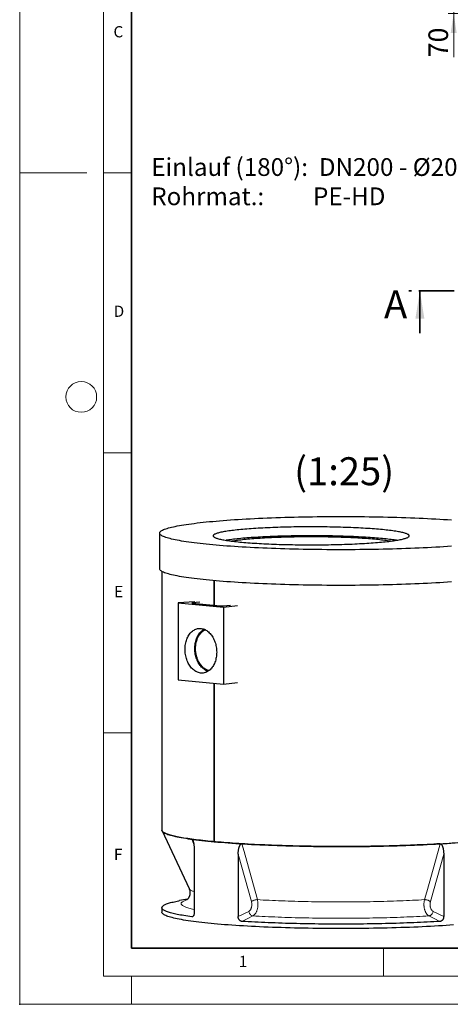
# Model space of a CAD drawing. Units: millimetres. Extents: x -80 to 420, y 0 to 346.
# Drawn here: x 0 to 77, y 0 to 176 of the extents above; entities that cross this region are included whole.
import ezdxf

# ---------------------------------------------------------------- set-up
doc = ezdxf.new("R2010")
doc.units = ezdxf.units.MM
doc.header["$PDSIZE"] = -1
doc.linetypes.add('PHANTOM', pattern=[12.7, 6.35, -1.27, 1.27, -1.27, 1.27, -1.27])
doc.styles.add('SLDTEXTSTYLE0', font='TXT', dxfattribs={"width": 0.605})
doc.styles.add('SLDTEXTSTYLE5', font='TXT', dxfattribs={"width": 0.563913})
doc.dimstyles.new('SLDDIMSTYLE3', dxfattribs={"dimtxt": 3.5, "dimasz": 3.5, "dimexe": 0, "dimexo": 0.0625, "dimgap": 0.875, "dimtad": 1, "dimlfac": 20, "dimrnd": 1e-09, "dimzin": 12, "dimdsep": 46, "dimtxsty": 'SLDTEXTSTYLE0', "dimsah": 1, "dimcen": 0.09, "dimadec": 0, "dimazin": 3, "dimtfac": 1, "dimtdec": 3, "dimtmove": 0, "dimatfit": 0, "dimfxl": 0, "dimfrac": 2, "dimtolj": 1, "dimtzin": 12, "dimarcsym": 0})

# ---------------------------------------------------------------- blocks, each defined once
blk = doc.blocks.new('SW_NOTE_0_5')
at = {"color": 0, "linetype": 'Continuous', "lineweight": 18, "char_height": 3.175, "attachment_point": 1}
for s, insert, style in [('Einlauf (180°):  DN200 - Ø200', (0, 4.09), 'SLDTEXTSTYLE0'), ('Rohrmat.:         PE-HD', (0, -1.14), 'SLDTEXTSTYLE5')]:
    blk.add_mtext(s, dxfattribs=dict(at, insert=insert, style=style))
blk = doc.blocks.new('_D_15')
at = {"color": 7, "linetype": 'Continuous', "lineweight": 18}
for p, q in [((77.54, 180.5), (77.54, 187.23)), ((95.57, 180.5), (76.54, 180.5)), ((77.54, 180.5), (77.54, 177)), ((84.27, 177), (76.54, 177)), ((77.54, 177), (77.54, 169.17))]:
    blk.add_line(p, q, dxfattribs=at)
for points in [[(77.54, 180.5), (78.08, 184), (77, 184)], [(77.54, 177), (77, 173.5), (78.08, 173.5)]]:
    blk.add_solid(points, dxfattribs=at)
at = {"color": 7, "linetype": 'Continuous', "lineweight": 18, "insert": (73.03, 169.17), "char_height": 3.5, "attachment_point": 1, "rotation": 90, "style": 'SLDTEXTSTYLE0'}
blk.add_mtext('70', dxfattribs=at)

msp = doc.modelspace()

# ---------------------------------------------------------------- linework, layer by layer
at = {"color": 7, "linetype": 'Continuous', "lineweight": 18}
for p, q in [((0, 0), (0, 297)), ((15, 292), (15, 5)), ((12, 148.5), (0, 148.5)), ((15, 148.5), (20, 148.5)), ((15, 98.5), (20, 98.5)), ((15, 48.5), (20, 48.5)), ((65, 10), (65, 5)), ((15, 5), (415, 5)), ((20, 5), (20, 0)), ((0, 0), (420, 0))]:
    msp.add_line(p, q, dxfattribs=at)
at = {"color": 7, "linetype": 'Continuous', "lineweight": 35}
for p, q in [((20, 287), (20, 10)), ((71.50257, 119.8617), (71.50257, 127.4617)), ((20, 10), (415, 10))]:
    msp.add_line(p, q, dxfattribs=at)
at = {"color": 7, "linetype": 'PHANTOM', "lineweight": 35}
msp.add_line((179.24257, 127.4617), (69.50257, 127.4617), dxfattribs=at)
at = {"color": 7, "linetype": 'Continuous', "lineweight": 25}
for p, q in [((24.99832, 84.16953), (24.99832, 77.79648)), ((25.39832, 77.33119), (25.39832, 31.1139)), ((34.7709, 71.2805), (34.7709, 75.67056)), ((34.77091, 75.67056), (34.77091, 71.2805)), ((31.26293, 71.92142), (28.33623, 71.68889)), ((28.33623, 71.68889), (36.39725, 70.94989)), ((28.33623, 71.68889), (28.33623, 57.947)), ((32.19427, 71.80662), (30.89596, 71.68759)), ((30.89596, 71.63573), (35.81742, 71.18456)), ((36.38311, 71.18456), (37.68142, 71.30358)), ((36.39725, 70.94989), (38.93372, 71.2182)), ((36.39725, 70.94989), (36.39725, 57.208)), ((32.75749, 66.87702), (32.64502, 66.79296)), ((33.30205, 59.62614), (33.42792, 59.56393)), ((28.33623, 57.947), (36.39725, 57.208)), ((34.7709, 29.03952), (34.7709, 57.3571)), ((34.77091, 57.3571), (34.77091, 29.03952)), ((36.39725, 57.208), (38.93372, 57.47631)), ((25.42782, 30.98796), (30.2664, 20.66481)), ((31.18545, 27.56761), (31.18545, 16.38218)), ((39.04387, 26.84719), (39.04387, 15.66175)), ((75.75277, 26.84719), (75.75277, 15.66175)), ((30.00251, 18.79917), (28.5556, 18.52313)), ((25.39832, 17.25252), (25.39832, 16.45589))]:
    msp.add_line(p, q, dxfattribs=at)
at = {"color": 8, "linetype": 'Continuous', "lineweight": 18}
for p, q in [((30.89596, 71.68759), (30.89596, 71.63573)), ((31.11737, 28.54327), (30.74459, 29.4905)), ((41.41245, 18.34205), (39.04387, 26.84719)), ((75.75277, 26.84719), (73.38419, 18.34205)), ((39.04387, 15.66175), (40.93155, 16.60525)), ((73.86509, 16.60525), (75.75277, 15.66175)), ((30.73707, 15.63015), (30.94094, 15.69589))]:
    msp.add_line(p, q, dxfattribs=at)
at = {"color": 7, "linetype": 'Continuous', "lineweight": 25, "flags": 128}
for points in [[(77.12219, 81.81305), (76.44256, 81.76652), (75.74988, 81.72165), (75.04462, 81.67844), (74.32727, 81.63695), (73.59832, 81.59719), (72.85826, 81.5592), (72.10761, 81.52299), (71.34688, 81.4886), (70.57659, 81.45604), (69.79726, 81.42535), (69.00944, 81.39654), (68.21366, 81.36962), (67.41047, 81.34463), (66.60042, 81.32157), (65.78406, 81.30046), (64.96195, 81.28132), (64.13466, 81.26416), (63.30275, 81.24899), (62.4668, 81.23582), (61.62737, 81.22466), (60.78504, 81.21552), (59.94039, 81.20841), (59.09401, 81.20332), (58.24645, 81.20027), (57.39832, 81.19925), (56.55019, 81.20027), (55.70264, 81.20332), (54.85625, 81.20841), (54.0116, 81.21552), (53.16927, 81.22466), (52.32984, 81.23582), (51.49389, 81.24899), (50.66198, 81.26416), (49.83469, 81.28132), (49.01258, 81.30046), (48.19622, 81.32157), (47.38617, 81.34463), (46.58298, 81.36962), (45.7872, 81.39654), (44.99938, 81.42535), (44.22005, 81.45604), (43.44976, 81.4886), (42.68903, 81.52299), (41.93838, 81.5592), (41.19832, 81.59719), (40.46937, 81.63695), (39.75202, 81.67844), (39.04676, 81.72165), (38.35408, 81.76652), (37.67445, 81.81305), (37.00834, 81.86119), (36.3562, 81.91091), (35.71849, 81.96218), (35.09563, 82.01497), (34.48806, 82.06923), (33.89619, 82.12493), (33.32043, 82.18203), (32.76117, 82.24049), (32.21879, 82.30027), (31.69367, 82.36134), (31.18617, 82.42365), (30.69663, 82.48715), (30.22539, 82.5518), (29.77278, 82.61757), (29.3391, 82.68439), (28.92465, 82.75224), (28.52971, 82.82105), (28.15456, 82.89079), (27.79945, 82.96141), (27.46462, 83.03286), (27.15031, 83.10508), (26.85674, 83.17803), (26.58409, 83.25167), (26.33256, 83.32593), (26.10232, 83.40077), (25.89353, 83.47613), (25.70634, 83.55198), (25.54086, 83.62824), (25.39722, 83.70488), (25.27551, 83.78183), (25.17581, 83.85905), (25.0982, 83.93649), (25.04272, 84.01408), (25.00942, 84.09178), (24.99832, 84.16953), (25.00942, 84.24729), (25.04272, 84.32499), (25.0982, 84.40258), (25.17581, 84.48001), (25.27551, 84.55723), (25.39722, 84.63419), (25.54086, 84.71083), (25.70634, 84.78709), (25.89353, 84.86293), (26.10232, 84.9383), (26.33256, 85.01314), (26.58409, 85.0874), (26.85674, 85.16103), (27.15031, 85.23399), (27.46462, 85.30621), (27.79945, 85.37766), (28.15456, 85.44827), (28.52971, 85.51801), (28.92465, 85.58683), (29.3391, 85.65468), (29.77278, 85.7215), (30.22539, 85.78727), (30.69663, 85.85192), (31.18617, 85.91542), (31.69367, 85.97773), (32.21879, 86.03879), (32.76117, 86.09858), (33.32043, 86.15704), (33.89619, 86.21414), (34.48806, 86.26984), (35.09563, 86.3241), (35.71849, 86.37688), (36.3562, 86.42816), (37.00834, 86.47788), (37.67445, 86.52602), (38.35408, 86.57254), (39.04676, 86.61742), (39.75202, 86.66062), (40.46937, 86.70212), (41.19832, 86.74187), (41.93838, 86.77987), (42.68903, 86.81608), (43.44976, 86.85047), (44.22005, 86.88302), (44.99938, 86.91372), (45.7872, 86.94253), (46.58298, 86.96945), (47.38617, 86.99444), (48.19622, 87.0175), (49.01258, 87.03861), (49.83469, 87.05775), (50.66198, 87.07491), (51.49389, 87.09008), (52.32984, 87.10325), (53.16927, 87.11441), (54.0116, 87.12355), (54.85625, 87.13066), (55.70264, 87.13575), (56.55019, 87.1388), (57.39832, 87.13982), (58.24645, 87.1388), (59.09401, 87.13575), (59.94039, 87.13066), (60.78504, 87.12355), (61.62737, 87.11441), (62.4668, 87.10325), (63.30275, 87.09008), (64.13466, 87.07491), (64.96195, 87.05775), (65.78406, 87.03861), (66.60042, 87.0175), (67.41047, 86.99444), (68.21366, 86.96945), (69.00944, 86.94253), (69.79726, 86.91372), (70.57659, 86.88302), (71.34688, 86.85047), (72.10761, 86.81608), (72.85826, 86.77987), (73.59832, 86.74187), (74.32727, 86.70212), (75.04462, 86.66062), (75.74988, 86.61742), (76.44256, 86.57254), (77.12219, 86.52602)], [(39.69237, 82.54633), (40.04791, 82.51465), (40.41309, 82.4839), (40.78762, 82.45411), (41.17119, 82.4253), (41.5635, 82.3975), (41.96423, 82.37073), (42.37307, 82.34501), (42.78968, 82.32036), (43.21374, 82.2968), (43.6449, 82.27435), (44.08281, 82.25303), (44.52714, 82.23285), (44.97751, 82.21384), (45.43357, 82.196), (45.89496, 82.17935), (46.3613, 82.1639), (46.83222, 82.14967), (47.30735, 82.13667), (47.7863, 82.1249), (48.26869, 82.11439), (48.75413, 82.10512), (49.24224, 82.09712), (49.73262, 82.09039), (50.22488, 82.08494), (50.71863, 82.08076), (51.21347, 82.07787), (51.70901, 82.07626), (52.20484, 82.07594), (52.70058, 82.07691), (53.19581, 82.07916), (53.69016, 82.08269), (54.18321, 82.08751), (54.67458, 82.0936), (55.16388, 82.10097), (55.6507, 82.1096), (56.13467, 82.11949), (56.61539, 82.13063), (57.09247, 82.14302), (57.56554, 82.15663), (58.03422, 82.17147), (58.49813, 82.18752), (58.9569, 82.20477), (59.41017, 82.2232), (59.85756, 82.2428), (60.29872, 82.26355), (60.7333, 82.28544), (61.16095, 82.30844), (61.58133, 82.33255), (61.9941, 82.35774), (62.39892, 82.38399), (62.79548, 82.41128), (63.18346, 82.43958), (63.56255, 82.46888), (63.93244, 82.49916), (64.29284, 82.53038), (64.64346, 82.56252), (64.98401, 82.59556), (65.31423, 82.62947), (65.63385, 82.66422), (65.94261, 82.69979), (66.24027, 82.73614), (66.52659, 82.77326), (66.80133, 82.8111), (67.06429, 82.84964), (67.31524, 82.88884), (67.554, 82.92868), (67.78036, 82.96912), (67.99414, 83.01014), (68.19518, 83.05169), (68.38331, 83.09375), (68.55838, 83.13628), (68.72025, 83.17925), (68.8688, 83.22261), (69.0039, 83.26635), (69.12544, 83.31042), (69.23333, 83.35479), (69.32749, 83.39942), (69.40782, 83.44428), (69.47428, 83.48932), (69.52681, 83.53452), (69.56537, 83.57984), (69.58991, 83.62524), (69.60044, 83.67069), (69.59693, 83.71615), (69.57939, 83.76157), (69.54784, 83.80694), (69.50229, 83.8522), (69.44279, 83.89733), (69.36939, 83.94229), (69.28213, 83.98704), (69.1811, 84.03154), (69.06637, 84.07576), (68.93804, 84.11967), (68.7962, 84.16323), (68.64097, 84.2064), (68.47248, 84.24915), (68.29087, 84.29145), (68.09626, 84.33326), (67.88883, 84.37455), (67.66874, 84.41528), (67.43616, 84.45543), (67.19128, 84.49495), (66.9343, 84.53383), (66.66542, 84.57202), (66.38486, 84.6095), (66.09284, 84.64624), (65.7896, 84.68221), (65.47538, 84.71737), (65.15043, 84.7517), (64.81501, 84.78518), (64.46939, 84.81778), (64.11385, 84.84946), (63.74867, 84.88021), (63.37414, 84.91), (62.99057, 84.93881), (62.59826, 84.96661), (62.19752, 84.99338), (61.78868, 85.0191), (61.37207, 85.04375), (60.94801, 85.06731), (60.51686, 85.08976), (60.07894, 85.11108), (59.63462, 85.13126), (59.18425, 85.15027), (58.72818, 85.16811), (58.2668, 85.18476), (57.80046, 85.20021), (57.32953, 85.21444), (56.85441, 85.22744), (56.37546, 85.23921), (55.89307, 85.24973), (55.40762, 85.25899), (54.91952, 85.26699), (54.42913, 85.27372), (53.93687, 85.27917), (53.44312, 85.28335), (52.94828, 85.28624), (52.45275, 85.28785), (51.95691, 85.28817), (51.46118, 85.2872), (50.96594, 85.28495), (50.4716, 85.28142), (49.97854, 85.2766), (49.48717, 85.27051), (48.99788, 85.26315), (48.51105, 85.25451), (48.02709, 85.24462), (47.54637, 85.23348), (47.06928, 85.22109), (46.59621, 85.20748), (46.12753, 85.19264), (45.66362, 85.17659), (45.20485, 85.15934), (44.75159, 85.14091), (44.3042, 85.12131), (43.86303, 85.10056), (43.42845, 85.07867), (43.0008, 85.05567), (42.58043, 85.03156), (42.16766, 85.00637), (41.76283, 84.98012), (41.36627, 84.95284), (40.97829, 84.92453), (40.5992, 84.89523), (40.22931, 84.86496), (39.86891, 84.83373), (39.5183, 84.80159), (39.17775, 84.76855), (38.84753, 84.73464), (38.52791, 84.69989), (38.21915, 84.66432), (37.92149, 84.62797), (37.63517, 84.59085), (37.36042, 84.55301), (37.09746, 84.51447), (36.84651, 84.47527), (36.60776, 84.43543), (36.3814, 84.39499), (36.16761, 84.35397), (35.96658, 84.31242), (35.77845, 84.27036), (35.60338, 84.22783), (35.4415, 84.18486), (35.29296, 84.1415), (35.15786, 84.09776), (35.03631, 84.05369), (34.92842, 84.00932), (34.83427, 83.96469), (34.75393, 83.91983), (34.68747, 83.87479), (34.63494, 83.82959), (34.59639, 83.78427), (34.57184, 83.73887), (34.56132, 83.69342), (34.56482, 83.64796), (34.58236, 83.60254), (34.61392, 83.55717), (34.65946, 83.51191), (34.71896, 83.46678), (34.79237, 83.42182), (34.87962, 83.37707), (34.98065, 83.33257), (35.09538, 83.28835), (35.22372, 83.24444), (35.36556, 83.20088), (35.52078, 83.15771), (35.68927, 83.11496), (35.87089, 83.07266), (36.06549, 83.03085), (36.27292, 82.98956), (36.49302, 82.94883), (36.7256, 82.90868), (36.97047, 82.86916), (37.22746, 82.83028), (37.49633, 82.79209), (37.7769, 82.75461), (38.06891, 82.71787), (38.37216, 82.6819), (38.68638, 82.64674), (39.01133, 82.61241), (39.34675, 82.57893), (39.69237, 82.54633)], [(67.29402, 82.88542), (67.19128, 82.90169), (66.9343, 82.94057), (66.66542, 82.97876), (66.38486, 83.01624), (66.09284, 83.05298), (65.7896, 83.08894), (65.47538, 83.12411), (65.15043, 83.15844), (64.81501, 83.19192), (64.46939, 83.22451), (64.11385, 83.2562), (63.74867, 83.28695), (63.37414, 83.31674), (62.99057, 83.34555), (62.59826, 83.37335), (62.19752, 83.40012), (61.78868, 83.42584), (61.37207, 83.45049), (60.94801, 83.47405), (60.51686, 83.49649), (60.07894, 83.51782), (59.63462, 83.53799), (59.18425, 83.55701), (58.72818, 83.57485), (58.2668, 83.5915), (57.80046, 83.60695), (57.32953, 83.62118), (56.85441, 83.63418), (56.37546, 83.64594), (55.89307, 83.65646), (55.40762, 83.66572), (54.91952, 83.67372), (54.42913, 83.68045), (53.93687, 83.68591), (53.44312, 83.69008), (52.94828, 83.69298), (52.45275, 83.69458), (51.95691, 83.69491), (51.46118, 83.69394), (50.96594, 83.69169), (50.4716, 83.68816), (49.97854, 83.68334), (49.48717, 83.67725), (48.99788, 83.66988), (48.51105, 83.66125), (48.02709, 83.65136), (47.54637, 83.64022), (47.06928, 83.62783), (46.59621, 83.61421), (46.12753, 83.59937), (45.66362, 83.58332), (45.20485, 83.56608), (44.75159, 83.54765), (44.3042, 83.52805), (43.86303, 83.5073), (43.42845, 83.48541), (43.0008, 83.4624), (42.58043, 83.4383), (42.16766, 83.41311), (41.76283, 83.38686), (41.36627, 83.35957), (40.97829, 83.33127), (40.5992, 83.30197), (40.22931, 83.27169), (39.86891, 83.24047), (39.5183, 83.20833), (39.17775, 83.17529), (38.84753, 83.14138), (38.52791, 83.10663), (38.21915, 83.07106), (37.92149, 83.0347), (37.63517, 82.99759), (37.36042, 82.95975), (37.09746, 82.92121), (36.86774, 82.88542)], [(37.80447, 82.75104), (37.95619, 82.77784), (38.18512, 82.81591), (38.42626, 82.85334), (38.67939, 82.8901), (38.94429, 82.92616), (39.22073, 82.96148), (39.50847, 82.99603), (39.80725, 83.02979), (40.11681, 83.06272), (40.43687, 83.09479), (40.76717, 83.12598), (41.1074, 83.15626), (41.45727, 83.1856), (41.81647, 83.21398), (42.18469, 83.24137), (42.5616, 83.26775), (42.94686, 83.29309), (43.34016, 83.31738), (43.74113, 83.34059), (44.14942, 83.36269), (44.56468, 83.38368), (44.98654, 83.40353), (45.41464, 83.42222), (45.84858, 83.43975), (46.28801, 83.45609), (46.73252, 83.47122), (47.18173, 83.48515), (47.63524, 83.49784), (48.09265, 83.5093), (48.55357, 83.51951), (49.01759, 83.52847), (49.4843, 83.53616), (49.95329, 83.54257), (50.42414, 83.54771), (50.89646, 83.55157), (51.36981, 83.55415), (51.84378, 83.55544), (52.31797, 83.55544), (52.79195, 83.55415), (53.2653, 83.55157), (53.73761, 83.54771), (54.20847, 83.54257), (54.67746, 83.53616), (55.14416, 83.52847), (55.60818, 83.51951), (56.0691, 83.5093), (56.52652, 83.49784), (56.98003, 83.48515), (57.42924, 83.47122), (57.87375, 83.45609), (58.31317, 83.43975), (58.74712, 83.42222), (59.17521, 83.40353), (59.59707, 83.38368), (60.01233, 83.36269), (60.42063, 83.34059), (60.8216, 83.31738), (61.21489, 83.29309), (61.60016, 83.26775), (61.97707, 83.24137), (62.34528, 83.21398), (62.70448, 83.1856), (63.05435, 83.15626), (63.39459, 83.12598), (63.72488, 83.09479), (64.04495, 83.06272), (64.35451, 83.02979), (64.65328, 82.99603), (64.94102, 82.96148), (65.21746, 82.92616), (65.48236, 82.8901), (65.73549, 82.85334), (65.97663, 82.81591), (66.20556, 82.77784), (66.35728, 82.75104)], [(77.12219, 75.44), (76.44256, 75.39347), (75.74988, 75.3486), (75.04462, 75.3054), (74.32727, 75.2639), (73.59832, 75.22414), (72.85826, 75.18615), (72.10761, 75.14994), (71.34688, 75.11555), (70.57659, 75.083), (69.79726, 75.0523), (69.00944, 75.02349), (68.21366, 74.99657), (67.41047, 74.97158), (66.60042, 74.94852), (65.78406, 74.92741), (64.96195, 74.90827), (64.13466, 74.89111), (63.30275, 74.87594), (62.4668, 74.86277), (61.62737, 74.85161), (60.78504, 74.84247), (59.94039, 74.83536), (59.09401, 74.83027), (58.24645, 74.82722), (57.39832, 74.8262), (56.55019, 74.82722), (55.70264, 74.83027), (54.85625, 74.83536), (54.0116, 74.84247), (53.16927, 74.85161), (52.32984, 74.86277), (51.49389, 74.87594), (50.66198, 74.89111), (49.83469, 74.90827), (49.01258, 74.92741), (48.19622, 74.94852), (47.38617, 74.97158), (46.58298, 74.99657), (45.7872, 75.02349), (44.99938, 75.0523), (44.22005, 75.083), (43.44976, 75.11555), (42.68903, 75.14994), (41.93838, 75.18615), (41.19832, 75.22414), (40.46937, 75.2639), (39.75202, 75.3054), (39.04676, 75.3486), (38.35408, 75.39347), (37.67445, 75.44), (37.00834, 75.48814), (36.3562, 75.53786), (35.71849, 75.58913), (35.09563, 75.64192), (34.48806, 75.69618), (33.89619, 75.75188), (33.32043, 75.80898), (32.76117, 75.86744), (32.21879, 75.92722), (31.69367, 75.98829), (31.18617, 76.0506), (30.69663, 76.1141), (30.22539, 76.17875), (29.77278, 76.24452), (29.3391, 76.31134), (28.92465, 76.37919), (28.52971, 76.448), (28.15456, 76.51774), (27.79945, 76.58836), (27.46462, 76.65981), (27.15031, 76.73203), (26.85674, 76.80498), (26.58409, 76.87862), (26.33256, 76.95288), (26.10232, 77.02772), (25.89353, 77.10309), (25.70634, 77.17893), (25.54086, 77.25519), (25.39722, 77.33183), (25.27551, 77.40878), (25.17581, 77.48601), (25.0982, 77.56344), (25.04272, 77.64103), (25.00942, 77.71873), (24.99832, 77.79648)], [(30.89596, 71.63573), (30.84621, 71.64129), (30.80925, 71.64763), (30.78649, 71.65451), (30.7788, 71.66166), (30.78649, 71.66882), (30.80925, 71.6757), (30.84621, 71.68204), (30.89596, 71.68759)], [(29.53831, 63.41322), (29.54328, 63.64873), (29.55817, 63.8825), (29.58292, 64.11371), (29.61744, 64.34155), (29.66163, 64.56522), (29.71532, 64.78393), (29.77832, 64.99692), (29.85041, 65.20343), (29.93134, 65.40275), (30.02083, 65.59416), (30.11855, 65.777), (30.22417, 65.95063), (30.33732, 66.11444), (30.4576, 66.26785), (30.58458, 66.41032), (30.71783, 66.54135), (30.85686, 66.66048), (31.0012, 66.7673), (31.15033, 66.86142), (31.30374, 66.94252), (31.46088, 67.01031), (31.6212, 67.06456), (31.78414, 67.10507), (31.94913, 67.13171), (32.11559, 67.14437), (32.28292, 67.14301), (32.45056, 67.12764), (32.61789, 67.09832), (32.78435, 67.05514), (32.94934, 66.99825), (33.11228, 66.92787), (33.2726, 66.84422), (33.42974, 66.74762), (33.58315, 66.63839), (33.73228, 66.51692), (33.87662, 66.38364), (34.01566, 66.23902), (34.1489, 66.08356), (34.27588, 65.9178), (34.39616, 65.74234), (34.50931, 65.55779), (34.61493, 65.3648), (34.71265, 65.16404), (34.80214, 64.95621), (34.88307, 64.74206), (34.95516, 64.52233), (35.01816, 64.29779), (35.07185, 64.06924), (35.11604, 63.83747), (35.15056, 63.60329), (35.17531, 63.36754), (35.1902, 63.13104), (35.19517, 62.89462), (35.1902, 62.65911), (35.17531, 62.42534), (35.15056, 62.19413), (35.11604, 61.96629), (35.07185, 61.74262), (35.01816, 61.52391), (34.95516, 61.31092), (34.88307, 61.10441), (34.80214, 60.9051), (34.71265, 60.71368), (34.61493, 60.53084), (34.50931, 60.35721), (34.39616, 60.1934), (34.27588, 60.04), (34.1489, 59.89753), (34.01566, 59.76649), (33.87662, 59.64736), (33.73228, 59.54055), (33.58315, 59.44642), (33.42974, 59.36532), (33.2726, 59.29753), (33.11228, 59.24328), (32.94934, 59.20277), (32.78435, 59.17614), (32.61789, 59.16348), (32.45056, 59.16483), (32.28292, 59.1802), (32.11559, 59.20952), (31.94913, 59.2527), (31.78414, 59.30959), (31.6212, 59.37997), (31.46088, 59.46362), (31.30374, 59.56022), (31.15033, 59.66945), (31.0012, 59.79092), (30.85686, 59.9242), (30.71783, 60.06882), (30.58458, 60.22429), (30.4576, 60.39004), (30.33732, 60.5655), (30.22417, 60.75005), (30.11855, 60.94305), (30.02083, 61.14381), (29.93134, 61.35163), (29.85041, 61.56578), (29.77832, 61.78551), (29.71532, 62.01005), (29.66163, 62.23861), (29.61744, 62.47038), (29.58292, 62.70455), (29.55817, 62.9403), (29.54328, 63.1768), (29.53831, 63.41322)], [(33.65109, 59.48735), (33.56886, 59.51411), (33.40664, 59.57754), (33.24678, 59.65433), (33.08984, 59.7442), (32.93638, 59.84684), (32.78696, 59.96187), (32.64211, 60.08888), (32.50235, 60.22743), (32.36818, 60.37701), (32.24008, 60.53708), (32.11851, 60.70708), (32.0039, 60.88639), (31.89667, 61.07438), (31.79719, 61.27037), (31.70583, 61.47366), (31.62291, 61.68353), (31.54873, 61.89921), (31.48355, 62.11994), (31.4276, 62.34493), (31.3811, 62.57337), (31.34419, 62.80445), (31.31702, 63.03733), (31.29969, 63.27119), (31.29225, 63.50519), (31.29473, 63.73848), (31.30712, 63.97024), (31.32938, 64.19964), (31.36143, 64.42585), (31.40316, 64.64806), (31.45441, 64.86548), (31.515, 65.07733), (31.58471, 65.28285), (31.6633, 65.48131), (31.75048, 65.672), (31.84594, 65.85422), (31.94934, 66.02734), (32.06031, 66.19073), (32.17845, 66.3438), (32.30335, 66.48601), (32.43454, 66.61685), (32.57156, 66.73586), (32.71393, 66.84259), (32.86113, 66.93668), (32.96301, 66.9929)], [(33.82815, 59.60967), (33.73777, 59.63151), (33.5763, 59.68161), (33.41668, 59.74547), (33.25951, 59.82285), (33.1054, 59.91346), (32.95492, 60.01695), (32.80865, 60.13293), (32.66714, 60.26096), (32.53093, 60.40055), (32.40053, 60.55118), (32.27644, 60.71227), (32.15913, 60.88321), (32.04905, 61.06336), (31.94661, 61.25203), (31.8522, 61.4485), (31.76618, 61.65203), (31.68887, 61.86185), (31.62057, 62.07716), (31.56155, 62.29715), (31.51201, 62.52098), (31.47215, 62.74779), (31.44213, 62.97674), (31.42205, 63.20695), (31.41199, 63.43755), (31.41199, 63.66766), (31.42205, 63.89642), (31.44213, 64.12294), (31.47215, 64.34639), (31.51201, 64.5659), (31.56155, 64.78064), (31.62057, 64.9898), (31.68887, 65.19259), (31.76618, 65.38824), (31.8522, 65.576), (31.94661, 65.75516), (32.04905, 65.92504), (32.15913, 66.08501), (32.27644, 66.23444), (32.40053, 66.37278), (32.53093, 66.4995), (32.66714, 66.61412), (32.80865, 66.7162), (32.95492, 66.80536), (33.1054, 66.88126), (33.15937, 66.90481)], [(33.63098, 59.47491), (33.54086, 59.51165), (33.42792, 59.56393)], [(30.74459, 29.4905), (30.3796, 29.54202), (30.02645, 29.59424), (29.68531, 29.64712), (29.35632, 29.70065), (29.03964, 29.7548), (28.73539, 29.80954), (28.44371, 29.86485), (28.16474, 29.92072), (27.89858, 29.9771), (27.64537, 30.03399), (27.4052, 30.09135), (27.17819, 30.14915), (26.96444, 30.20738), (26.76403, 30.26601), (26.57706, 30.32501), (26.40361, 30.38436), (26.24376, 30.44402), (26.09756, 30.50398), (25.9651, 30.56421), (25.84643, 30.62468), (25.74159, 30.68536), (25.65064, 30.74623), (25.57361, 30.80726), (25.51054, 30.86843), (25.46146, 30.9297), (25.42639, 30.99105), (25.40534, 31.05246), (25.39832, 31.1139)], [(25.39832, 31.1139), (25.40679, 31.04642), (25.43719, 30.96935), (25.48968, 30.89238), (25.56422, 30.81556), (25.66077, 30.73895), (25.77924, 30.6626), (25.91957, 30.58656), (26.08165, 30.51088), (26.26538, 30.43562), (26.47062, 30.36083), (26.69724, 30.28656), (26.94507, 30.21287), (27.21395, 30.13979), (27.50369, 30.06739), (27.81409, 29.99571), (28.14494, 29.9248), (28.496, 29.85472), (28.86704, 29.7855), (29.25779, 29.71721), (29.668, 29.64988), (30.09736, 29.58356), (30.5456, 29.5183), (31.01239, 29.45414), (31.49742, 29.39112), (32.00035, 29.3293), (32.52083, 29.26872), (33.0585, 29.2094), (33.613, 29.15141), (34.18393, 29.09477), (34.7709, 29.03952)], [(39.69016, 28.67041), (39.13581, 28.70494), (38.58948, 28.74054), (38.05139, 28.77717), (37.52179, 28.81483), (37.00092, 28.8535), (36.48899, 28.89316), (35.98623, 28.93379), (35.49286, 28.97538), (35.00911, 29.01791), (34.53518, 29.06136), (34.07128, 29.10571), (33.61761, 29.15094), (33.17437, 29.19703), (32.74176, 29.24396), (32.31997, 29.29171), (31.90918, 29.34026), (31.50957, 29.38959), (31.12132, 29.43968), (30.74459, 29.4905)], [(34.77091, 29.03952), (35.37352, 28.98571), (35.99135, 28.93337), (36.62398, 28.88254), (37.27097, 28.83324), (37.93187, 28.78553), (38.60621, 28.73942), (39.29355, 28.69496), (39.9934, 28.65216), (40.70528, 28.61107), (41.42869, 28.57171), (42.16314, 28.5341), (42.90812, 28.49828), (43.66311, 28.46427), (44.4276, 28.43208), (45.20105, 28.40175), (45.98293, 28.3733), (46.77269, 28.34673), (47.56981, 28.32208), (48.37371, 28.29936), (49.18385, 28.27859), (49.99967, 28.25977), (50.8206, 28.24293), (51.64608, 28.22807), (52.47553, 28.21521), (53.30838, 28.20435), (54.14406, 28.19549), (54.98199, 28.18866), (55.82159, 28.18385), (56.66228, 28.18106), (57.50348, 28.1803), (58.34461, 28.18157), (59.18508, 28.18486), (60.02432, 28.19018), (60.86174, 28.19752), (61.69677, 28.20687), (62.52882, 28.21824), (63.35734, 28.2316), (64.18173, 28.24696), (65.00143, 28.26429), (65.81589, 28.2836), (66.62452, 28.30486), (67.42678, 28.32807), (68.2221, 28.3532), (69.00995, 28.38023), (69.78977, 28.40916), (70.56103, 28.43996), (71.32319, 28.4726), (72.07573, 28.50707), (72.81813, 28.54334), (73.54986, 28.58139), (74.27044, 28.62118), (74.97936, 28.6627), (75.67612, 28.70592), (76.36026, 28.7508), (77.03128, 28.79731)], [(75.10648, 28.67041), (74.54441, 28.63695), (73.97483, 28.60457), (73.39798, 28.5733), (72.8141, 28.54314), (72.22347, 28.5141), (71.62633, 28.48621), (71.02296, 28.45947), (70.4136, 28.4339), (69.79854, 28.4095), (69.17804, 28.38628), (68.55237, 28.36427), (67.92181, 28.34346), (67.28664, 28.32386), (66.64712, 28.30549), (66.00356, 28.28835), (65.35621, 28.27245), (64.70538, 28.25779), (64.05134, 28.24439), (63.39438, 28.23225), (62.73479, 28.22137), (62.07287, 28.21176), (61.40889, 28.20342), (60.74315, 28.19636), (60.07595, 28.19057), (59.40757, 28.18607), (58.73831, 28.18286), (58.06846, 28.18093), (57.39832, 28.18029), (56.72818, 28.18093), (56.05833, 28.18286), (55.38907, 28.18607), (54.72069, 28.19057), (54.05349, 28.19636), (53.38775, 28.20342), (52.72377, 28.21176), (52.06185, 28.22137), (51.40226, 28.23225), (50.7453, 28.24439), (50.09126, 28.25779), (49.44043, 28.27245), (48.79309, 28.28835), (48.14952, 28.30549), (47.51, 28.32386), (46.87483, 28.34346), (46.24427, 28.36427), (45.6186, 28.38628), (44.9981, 28.4095), (44.38304, 28.4339), (43.77369, 28.45947), (43.17031, 28.48621), (42.57317, 28.5141), (41.98254, 28.54314), (41.39867, 28.5733), (40.82181, 28.60457), (40.25223, 28.63695), (39.69016, 28.67041)], [(75.10648, 28.67041), (75.66083, 28.70494), (76.20716, 28.74054), (76.74525, 28.77717), (77.27485, 28.81483), (77.79573, 28.8535), (78.30766, 28.89316), (78.81041, 28.93379), (79.30378, 28.97538), (79.78753, 29.01791), (80.26146, 29.06136), (80.72536, 29.10571), (81.17903, 29.15094), (81.62227, 29.19703), (82.05488, 29.24396), (82.47667, 29.29171), (82.88746, 29.34026), (83.28707, 29.38959), (83.67532, 29.43968), (84.05205, 29.4905)], [(30.73707, 15.63015), (30.37258, 15.68166), (30.01991, 15.73385), (29.67924, 15.78671), (29.35071, 15.8402), (29.03447, 15.89432), (28.73064, 15.94904), (28.43937, 16.00432), (28.16079, 16.06015), (27.89501, 16.1165), (27.64215, 16.17335), (27.40233, 16.23067), (27.17564, 16.28844), (26.96219, 16.34664), (26.76207, 16.40523), (26.57537, 16.46419), (26.40216, 16.52349), (26.24254, 16.58312), (26.09656, 16.64303), (25.96428, 16.70322), (25.84578, 16.76364), (25.74109, 16.82428), (25.65027, 16.88511), (25.57336, 16.9461), (25.51038, 17.00722), (25.46137, 17.06845), (25.42635, 17.12976), (25.40533, 17.19113), (25.39832, 17.25252), (25.40533, 17.31391), (25.42635, 17.37527), (25.46137, 17.43658), (25.51038, 17.49781), (25.57336, 17.55893), (25.65027, 17.61992), (25.74109, 17.68075), (25.84578, 17.74139), (25.96428, 17.80181), (26.09656, 17.862), (26.24254, 17.92192), (26.40216, 17.98154), (26.57537, 18.04085), (26.76207, 18.09981), (26.96219, 18.1584), (27.17564, 18.21659), (27.40233, 18.27436), (27.64215, 18.33168), (27.89501, 18.38853), (28.16079, 18.44489), (28.43937, 18.50072), (28.5556, 18.52313)], [(77.53657, 14.17604), (76.87869, 14.12849), (76.20745, 14.08254), (75.52332, 14.03822), (74.82677, 13.99555), (74.11827, 13.95457), (73.39832, 13.9153), (72.6674, 13.87778), (71.92602, 13.84202), (71.17468, 13.80805), (70.41389, 13.7759), (69.64419, 13.74558), (68.86609, 13.71712), (68.08014, 13.69054), (67.28686, 13.66585), (66.48681, 13.64308), (65.68053, 13.62223), (64.86857, 13.60333), (64.05149, 13.58638), (63.22986, 13.5714), (62.40422, 13.55839), (61.57516, 13.54737), (60.74323, 13.53834), (59.90901, 13.53132), (59.07307, 13.52629), (58.23598, 13.52328), (57.39832, 13.52227), (56.56066, 13.52328), (55.72357, 13.52629), (54.88763, 13.53132), (54.05341, 13.53834), (53.22148, 13.54737), (52.39242, 13.55839), (51.56678, 13.5714), (50.74515, 13.58638), (49.92807, 13.60333), (49.11611, 13.62223), (48.30983, 13.64308), (47.50978, 13.66585), (46.7165, 13.69054), (45.93055, 13.71712), (45.15245, 13.74558), (44.38275, 13.7759), (43.62197, 13.80805), (42.87062, 13.84202), (42.12924, 13.87778), (41.39832, 13.9153), (40.67837, 13.95457), (39.96987, 13.99555), (39.27332, 14.03822), (38.58919, 14.08254), (37.91795, 14.12849), (37.26007, 14.17604), (36.61598, 14.22515), (35.98614, 14.27579), (35.37097, 14.32792), (34.7709, 14.38151), (34.18634, 14.43652), (33.61769, 14.49292), (33.06533, 14.55066), (32.52965, 14.6097), (32.01101, 14.67002), (31.50978, 14.73155), (31.02628, 14.79427), (30.56086, 14.85813), (30.11383, 14.92308), (29.68551, 14.98908), (29.27617, 15.05609), (28.88611, 15.12405), (28.51559, 15.19293), (28.16487, 15.26268), (27.83418, 15.33324), (27.52375, 15.40457), (27.23379, 15.47663), (26.96451, 15.54935), (26.71609, 15.62269), (26.48869, 15.69661), (26.28248, 15.77105), (26.0976, 15.84595), (25.93416, 15.92128), (25.79229, 15.99697), (25.67208, 16.07297), (25.57362, 16.14924), (25.49697, 16.22572), (25.44218, 16.30235), (25.40929, 16.37909), (25.39832, 16.45589)], [(75.09516, 14.80834), (74.53335, 14.77492), (73.96403, 14.74259), (73.38746, 14.71136), (72.80389, 14.68124), (72.21357, 14.65225), (71.61677, 14.6244), (71.01373, 14.59769), (70.40473, 14.57215), (69.79004, 14.54779), (69.16991, 14.52461), (68.54464, 14.50262), (67.91448, 14.48184), (67.27971, 14.46227), (66.64062, 14.44393), (65.99748, 14.42681), (65.35057, 14.41093), (64.70018, 14.3963), (64.04659, 14.38291), (63.39009, 14.37079), (62.73097, 14.35992), (62.06951, 14.35033), (61.406, 14.342), (60.74074, 14.33495), (60.07401, 14.32918), (59.40612, 14.32468), (58.73734, 14.32147), (58.06798, 14.31955), (57.39832, 14.3189), (56.72866, 14.31955), (56.0593, 14.32147), (55.39052, 14.32468), (54.72263, 14.32918), (54.0559, 14.33495), (53.39064, 14.342), (52.72714, 14.35033), (52.06568, 14.35992), (51.40655, 14.37079), (50.75005, 14.38291), (50.09646, 14.3963), (49.44607, 14.41093), (48.79916, 14.42681), (48.15602, 14.44393), (47.51693, 14.46227), (46.88216, 14.48184), (46.252, 14.50262), (45.62673, 14.52461), (45.0066, 14.54779), (44.39191, 14.57215), (43.78291, 14.59769), (43.17987, 14.6244), (42.58307, 14.65225), (41.99275, 14.68124), (41.40918, 14.71136), (40.83261, 14.74259), (40.26329, 14.77492), (39.70148, 14.80834)]]:
    msp.add_lwpolyline(points, dxfattribs=at)
at = {"color": 8, "linetype": 'Continuous', "lineweight": 18, "flags": 128}
for points in [[(39.69016, 28.67041), (40.07779, 27.27731), (41.62823, 21.70496), (42.46642, 18.69218)], [(72.33022, 18.69218), (72.71778, 20.08524), (74.26816, 25.65757), (75.10648, 28.67041)], [(31.18545, 20.12095), (31.17198, 20.12553), (31.01791, 20.18059), (30.87759, 20.23595), (30.7511, 20.29159), (30.63849, 20.34748), (30.53983, 20.40359), (30.45517, 20.4599), (30.38456, 20.51637), (30.32802, 20.57297), (30.28559, 20.62967), (30.2664, 20.66481)], [(31.18545, 16.94395), (31.139, 16.95386), (30.89416, 17.0081), (30.66264, 17.06282), (30.44456, 17.11801), (30.24004, 17.17363), (30.04917, 17.22966), (29.87205, 17.28606), (29.70878, 17.34282), (29.55942, 17.39989), (29.42406, 17.45726), (29.30277, 17.51489), (29.1956, 17.57276), (29.10261, 17.63084), (29.02385, 17.68909), (28.95935, 17.74748), (28.90916, 17.806), (28.87328, 17.8646), (28.85175, 17.92326), (28.84457, 17.98196), (28.85175, 18.04065), (28.87328, 18.09931), (28.90916, 18.15791), (28.95935, 18.21643), (29.02385, 18.27483), (29.10261, 18.33308), (29.1956, 18.39115), (29.30277, 18.44902), (29.42406, 18.50665), (29.55942, 18.56402), (29.70878, 18.6211), (29.86874, 18.67675)], [(42.46642, 18.69218), (42.36929, 18.69278), (42.26622, 18.68564), (42.15924, 18.67092), (42.05046, 18.64889), (41.94202, 18.61999), (41.83605, 18.58479), (41.73465, 18.54398), (41.63981, 18.49837), (41.55339, 18.44885), (41.4771, 18.3964), (41.41245, 18.34205)], [(72.33022, 18.69218), (71.8085, 18.66147), (71.27928, 18.63186), (70.74282, 18.60337), (70.19941, 18.57601), (69.64932, 18.54979), (69.09285, 18.52473), (68.53029, 18.50084), (67.96192, 18.47814), (67.38805, 18.45663), (66.80897, 18.43632), (66.22499, 18.41724), (65.6364, 18.39938), (65.04352, 18.38276), (64.44666, 18.36738), (63.84612, 18.35326), (63.24223, 18.34039), (62.63529, 18.3288), (62.02561, 18.31847), (61.41353, 18.30943), (60.79935, 18.30167), (60.1834, 18.29519), (59.566, 18.29001), (58.94747, 18.28612), (58.32813, 18.28352), (57.70831, 18.28223), (57.08833, 18.28223), (56.46851, 18.28352), (55.84917, 18.28612), (55.23064, 18.29001), (54.61324, 18.29519), (53.99729, 18.30167), (53.38311, 18.30943), (52.77103, 18.31847), (52.16136, 18.3288), (51.55441, 18.34039), (50.95052, 18.35326), (50.34998, 18.36738), (49.75312, 18.38276), (49.16024, 18.39938), (48.57165, 18.41724), (47.98767, 18.43632), (47.40859, 18.45663), (46.83472, 18.47814), (46.26635, 18.50084), (45.70379, 18.52473), (45.14732, 18.54979), (44.59723, 18.57601), (44.05382, 18.60337), (43.51736, 18.63186), (42.98814, 18.66147), (42.46642, 18.69218)], [(73.38419, 18.34205), (73.31954, 18.3964), (73.24325, 18.44885), (73.15683, 18.49837), (73.06199, 18.54398), (72.96059, 18.58479), (72.85462, 18.61999), (72.74618, 18.64889), (72.6374, 18.67092), (72.53042, 18.68564), (72.42735, 18.69278), (72.33022, 18.69218)], [(41.67845, 15.79669), (41.58452, 15.81103), (41.49065, 15.84057), (41.39872, 15.88471), (41.31059, 15.94256), (41.22804, 16.01295), (41.15275, 16.09446), (41.08623, 16.18544), (41.02982, 16.28406), (40.98468, 16.38831), (40.9517, 16.4961), (40.93155, 16.60525)], [(73.86509, 16.60525), (73.84494, 16.4961), (73.81196, 16.38831), (73.76682, 16.28406), (73.71041, 16.18544), (73.64389, 16.09446), (73.5686, 16.01295), (73.48605, 15.94256), (73.39792, 15.88471), (73.30599, 15.84057), (73.21212, 15.81103), (73.1182, 15.79669)], [(41.67845, 15.79669), (40.78096, 15.34801), (39.70148, 14.80834)], [(73.1182, 15.79669), (72.57978, 15.76493), (72.03374, 15.73428), (71.48034, 15.70476), (70.91985, 15.67639), (70.35257, 15.64917), (69.77878, 15.62313), (69.19876, 15.59828), (68.6128, 15.57462), (68.02121, 15.55218), (67.42428, 15.53095), (66.82231, 15.51096), (66.21559, 15.49221), (65.60445, 15.47471), (64.98918, 15.45847), (64.37009, 15.44351), (63.7475, 15.42981), (63.12172, 15.4174), (62.49305, 15.40628), (61.86183, 15.39646), (61.22836, 15.38793), (60.59297, 15.38071), (59.95597, 15.3748), (59.31768, 15.3702), (58.67843, 15.36691), (58.03854, 15.36494), (57.39832, 15.36428), (56.7581, 15.36494), (56.11821, 15.36691), (55.47896, 15.3702), (54.84067, 15.3748), (54.20367, 15.38071), (53.56828, 15.38793), (52.93481, 15.39646), (52.30359, 15.40628), (51.67492, 15.4174), (51.04914, 15.42981), (50.42655, 15.44351), (49.80746, 15.45847), (49.19219, 15.47471), (48.58105, 15.49221), (47.97433, 15.51096), (47.37236, 15.53095), (46.77543, 15.55218), (46.18384, 15.57462), (45.59788, 15.59828), (45.01787, 15.62313), (44.44407, 15.64917), (43.87679, 15.67639), (43.3163, 15.70476), (42.7629, 15.73428), (42.21686, 15.76493), (41.67845, 15.79669)], [(75.09516, 14.80834), (74.19765, 15.25703), (73.1182, 15.79669)]]:
    msp.add_lwpolyline(points, dxfattribs=at)
at = {"color": 7, "linetype": 'Continuous', "lineweight": 18}
msp.add_circle((11, 108.5), 2.75, dxfattribs=at)
at = {"color": 7, "linetype": 'Continuous', "lineweight": 25}
for centre, radius, start, end in [((36.10026, 74.79365), 3.62016, 265.5189167, 274.4810833), ((34.19329, 64.95779), 2.39686, 121.4987013, 126.8006483)]:
    msp.add_arc(centre, radius, start, end, dxfattribs=at)
for points, knots in [([(30.74459, 29.4905), (30.7574, 29.48873), (30.76999, 29.48458), (30.78856, 29.47512), (30.7947, 29.47143), (30.80688, 29.46299), (30.81295, 29.45822), (30.8425, 29.43238), (30.86405, 29.4052), (30.90416, 29.34223), (30.92204, 29.30752), (30.94675, 29.25235), (30.95463, 29.23342), (30.96976, 29.19467), (30.97704, 29.17478), (30.99785, 29.11456), (31.01044, 29.07353), (31.03373, 28.99015), (31.04442, 28.94781), (31.06425, 28.86205), (31.0734, 28.81865), (31.09039, 28.73094), (31.09824, 28.68658), (31.11986, 28.5536), (31.13182, 28.46466), (31.1519, 28.28633), (31.16, 28.19694), (31.17284, 28.01778), (31.17758, 27.928), (31.18388, 27.74808), (31.18545, 27.65793), (31.18545, 27.56761)], [0, 0, 0, 0, 0.03125, 0.03125, 0.046875, 0.046875, 0.0625, 0.0625, 0.125, 0.125, 0.1875, 0.1875, 0.21875, 0.21875, 0.25, 0.25, 0.3125, 0.3125, 0.375, 0.375, 0.4375, 0.4375, 0.5, 0.5, 0.625, 0.625, 0.75, 0.75, 0.875, 0.875, 1, 1, 1, 1]), ([(39.04387, 26.84719), (39.04387, 26.9375), (39.04612, 27.0273), (39.05513, 27.20586), (39.0619, 27.29462), (39.08029, 27.47101), (39.09191, 27.55865), (39.12077, 27.73264), (39.13799, 27.81899), (39.16922, 27.94729), (39.18054, 27.98984), (39.20512, 28.07375), (39.2184, 28.11519), (39.24733, 28.19683), (39.26303, 28.23716), (39.29709, 28.31544), (39.31543, 28.35341), (39.35547, 28.42635), (39.37716, 28.46133), (39.41323, 28.51066), (39.42585, 28.52657), (39.45259, 28.55707), (39.46679, 28.57171), (39.49636, 28.5986), (39.51178, 28.61092), (39.54421, 28.63279), (39.56137, 28.64239), (39.59651, 28.6576), (39.61453, 28.66328), (39.64234, 28.66853), (39.65173, 28.66974), (39.67081, 28.67097), (39.68049, 28.671), (39.69016, 28.67041)], [0, 0, 0, 0, 0.125, 0.125, 0.25, 0.25, 0.375, 0.375, 0.5, 0.5, 0.5625, 0.5625, 0.625, 0.625, 0.6875, 0.6875, 0.75, 0.75, 0.8125, 0.8125, 0.84375, 0.84375, 0.875, 0.875, 0.90625, 0.90625, 0.9375, 0.9375, 0.96875, 0.96875, 0.984375, 0.984375, 1, 1, 1, 1]), ([(75.10648, 28.67041), (75.12576, 28.67158), (75.14465, 28.67032), (75.17248, 28.66511), (75.18167, 28.66282), (75.19988, 28.65717), (75.20894, 28.65379), (75.25302, 28.6347), (75.28501, 28.61243), (75.34437, 28.55858), (75.37073, 28.52792), (75.40706, 28.47835), (75.41862, 28.46121), (75.44081, 28.42587), (75.45146, 28.40763), (75.48189, 28.35211), (75.50026, 28.31391), (75.53416, 28.23578), (75.54968, 28.19584), (75.57845, 28.11454), (75.59169, 28.07319), (75.61625, 27.98929), (75.62757, 27.94669), (75.65874, 27.81854), (75.67594, 27.73227), (75.70476, 27.55843), (75.71637, 27.47085), (75.73475, 27.29454), (75.74151, 27.20582), (75.75052, 27.0273), (75.75277, 26.93751), (75.75277, 26.84719)], [0, 0, 0, 0, 0.03125, 0.03125, 0.046875, 0.046875, 0.0625, 0.0625, 0.125, 0.125, 0.1875, 0.1875, 0.21875, 0.21875, 0.25, 0.25, 0.3125, 0.3125, 0.375, 0.375, 0.4375, 0.4375, 0.5, 0.5, 0.625, 0.625, 0.75, 0.75, 0.875, 0.875, 1, 1, 1, 1]), ([(30.26607, 20.66311), (30.2725, 20.65001), (30.29665, 20.60085), (30.33346, 20.50381), (30.37375, 20.37345), (30.40426, 20.23389), (30.4237, 20.08836), (30.43084, 19.93949), (30.4253, 19.79062), (30.40749, 19.6451), (30.3786, 19.50597), (30.34041, 19.37564), (30.29498, 19.25575), (30.24445, 19.1472), (30.19084, 19.05028), (30.13599, 18.96486), (30.08147, 18.89049), (30.02865, 18.82656), (29.97865, 18.77235), (29.93247, 18.72718), (29.89104, 18.69038), (29.85519, 18.66135), (29.82586, 18.63961), (29.80356, 18.62449), (29.79048, 18.61627), (29.78498, 18.61324), (29.78659, 18.6141), (29.78662, 18.61412)], [0, 0, 0, 0, 0.0149960739, 0.0562685707, 0.0976501699, 0.139215839, 0.1809585009, 0.2227982015, 0.2646049894, 0.3062076838, 0.3474489457, 0.3882549395, 0.4286234297, 0.468629505, 0.5084196725, 0.5481842472, 0.5881054879, 0.6284439218, 0.6694753243, 0.7114809038, 0.7547397499, 0.7995228059, 0.8460873434, 0.8946712631, 0.9454869331, 0.9987146703, 1, 1, 1, 1]), ([(31.18545, 16.38218), (31.18545, 16.3292), (31.18257, 16.27744), (31.17409, 16.20158), (31.17056, 16.17659), (31.16209, 16.12721), (31.15711, 16.10272), (31.14029, 16.03159), (31.12657, 15.98695), (31.10227, 15.92412), (31.09354, 15.90388), (31.0748, 15.86483), (31.06489, 15.84625), (31.03381, 15.79376), (31.01123, 15.76286), (30.97453, 15.72279), (30.96175, 15.71043), (30.93571, 15.68835), (30.92244, 15.67859), (30.88188, 15.65307), (30.85386, 15.64104), (30.7958, 15.62746), (30.76652, 15.62609), (30.73707, 15.63015)], [0, 0, 0, 0, 0.125, 0.125, 0.1875, 0.1875, 0.25, 0.25, 0.375, 0.375, 0.4375, 0.4375, 0.5, 0.5, 0.625, 0.625, 0.6875, 0.6875, 0.75, 0.75, 0.875, 0.875, 1, 1, 1, 1]), ([(39.70148, 14.80834), (39.65714, 14.81103), (39.61365, 14.81907), (39.54961, 14.83881), (39.52846, 14.84668), (39.48659, 14.86506), (39.46586, 14.87559), (39.40569, 14.91042), (39.36777, 14.93813), (39.31409, 14.98633), (39.29664, 15.00362), (39.26341, 15.03989), (39.24762, 15.05885), (39.20261, 15.11816), (39.17575, 15.1609), (39.12842, 15.2529), (39.10867, 15.3008), (39.08468, 15.37512), (39.07762, 15.40032), (39.06543, 15.45159), (39.06028, 15.47774), (39.04799, 15.55617), (39.04387, 15.60879), (39.04387, 15.66175)], [0, 0, 0, 0, 0.125, 0.125, 0.1875, 0.1875, 0.25, 0.25, 0.375, 0.375, 0.4375, 0.4375, 0.5, 0.5, 0.625, 0.625, 0.75, 0.75, 0.8125, 0.8125, 0.875, 0.875, 1, 1, 1, 1]), ([(75.75277, 15.66175), (75.75277, 15.60877), (75.74865, 15.55637), (75.73652, 15.47862), (75.73148, 15.45284), (75.71935, 15.40158), (75.71222, 15.37598), (75.68811, 15.3011), (75.6684, 15.25339), (75.63339, 15.18513), (75.6208, 15.16293), (75.59373, 15.11968), (75.57937, 15.09888), (75.53431, 15.03941), (75.50145, 15.00343), (75.4478, 14.95507), (75.42908, 14.93982), (75.39085, 14.91185), (75.37131, 14.89908), (75.31146, 14.86436), (75.26993, 14.84596), (75.18338, 14.81911), (75.13952, 14.81104), (75.09516, 14.80834)], [0, 0, 0, 0, 0.125, 0.125, 0.1875, 0.1875, 0.25, 0.25, 0.375, 0.375, 0.4375, 0.4375, 0.5, 0.5, 0.625, 0.625, 0.6875, 0.6875, 0.75, 0.75, 0.875, 0.875, 1, 1, 1, 1])]:
    msp.add_open_spline(points, degree=3, knots=knots, dxfattribs=at)
at = {"color": 8, "linetype": 'Continuous', "lineweight": 18}
for points, knots in [([(40.93155, 16.60525), (40.957, 16.61797), (40.98207, 16.63311), (41.0314, 16.66819), (41.05537, 16.68792), (41.12524, 16.75344), (41.16917, 16.80551), (41.25141, 16.92691), (41.28818, 16.99399), (41.33706, 17.10382), (41.35231, 17.14199), (41.38058, 17.2215), (41.39335, 17.2621), (41.4277, 17.38634), (41.44538, 17.47242), (41.46987, 17.65119), (41.47623, 17.74051), (41.47724, 17.87442), (41.47614, 17.91904), (41.47098, 18.00824), (41.46696, 18.05197), (41.45074, 18.18063), (41.43444, 18.26307), (41.41245, 18.34205)], [0, 0, 0, 0, 0.0625, 0.0625, 0.125, 0.125, 0.25, 0.25, 0.375, 0.375, 0.4375, 0.4375, 0.5, 0.5, 0.625, 0.625, 0.75, 0.75, 0.8125, 0.8125, 0.875, 0.875, 1, 1, 1, 1]), ([(42.46642, 18.69218), (42.48444, 18.62638), (42.50009, 18.55913), (42.52687, 18.42182), (42.53799, 18.35176), (42.55569, 18.20883), (42.56227, 18.13597), (42.57073, 17.98732), (42.57253, 17.91295), (42.57143, 17.76418), (42.56853, 17.68977), (42.55804, 17.54089), (42.55045, 17.46643), (42.53041, 17.31744), (42.51813, 17.24432), (42.48928, 17.10082), (42.47269, 17.03042), (42.43519, 16.89234), (42.41428, 16.82465), (42.36797, 16.69208), (42.34301, 16.62843), (42.28962, 16.50633), (42.2612, 16.44787), (42.20089, 16.3361), (42.16901, 16.28279), (42.10164, 16.18154), (42.06677, 16.13452), (41.99485, 16.04756), (41.95778, 16.0076), (41.88143, 15.93471), (41.84215, 15.90178), (41.76127, 15.84321), (41.72017, 15.81793), (41.67845, 15.79669)], [0, 0, 0, 0, 0.0625, 0.0625, 0.125, 0.125, 0.1875, 0.1875, 0.25, 0.25, 0.3125, 0.3125, 0.375, 0.375, 0.4375, 0.4375, 0.5, 0.5, 0.5625, 0.5625, 0.625, 0.625, 0.6875, 0.6875, 0.75, 0.75, 0.8125, 0.8125, 0.875, 0.875, 0.9375, 0.9375, 1, 1, 1, 1]), ([(73.1182, 15.79669), (73.07647, 15.81793), (73.03565, 15.84306), (72.95576, 15.90081), (72.91668, 15.93342), (72.84027, 16.00613), (72.80294, 16.04623), (72.73008, 16.1342), (72.69524, 16.18124), (72.62867, 16.28117), (72.59693, 16.33406), (72.53654, 16.44569), (72.50789, 16.50443), (72.45379, 16.62799), (72.42884, 16.69167), (72.38306, 16.82255), (72.36222, 16.88977), (72.32461, 17.02777), (72.30785, 17.09855), (72.27858, 17.24381), (72.26633, 17.31698), (72.24647, 17.4641), (72.23886, 17.53809), (72.22825, 17.68695), (72.22526, 17.76181), (72.22409, 17.91243), (72.22591, 17.98686), (72.23421, 18.13367), (72.24068, 18.20612), (72.25826, 18.34909), (72.26938, 18.41961), (72.29643, 18.55866), (72.3122, 18.62638), (72.33022, 18.69218)], [0, 0, 0, 0, 0.0625, 0.0625, 0.125, 0.125, 0.1875, 0.1875, 0.25, 0.25, 0.3125, 0.3125, 0.375, 0.375, 0.4375, 0.4375, 0.5, 0.5, 0.5625, 0.5625, 0.625, 0.625, 0.6875, 0.6875, 0.75, 0.75, 0.8125, 0.8125, 0.875, 0.875, 0.9375, 0.9375, 1, 1, 1, 1]), ([(73.38419, 18.34205), (73.3732, 18.30256), (73.36356, 18.26192), (73.34704, 18.17846), (73.34026, 18.13614), (73.32415, 18.00744), (73.31903, 17.91929), (73.32047, 17.73853), (73.327, 17.64923), (73.34519, 17.51683), (73.35267, 17.47294), (73.37056, 17.3858), (73.38079, 17.34334), (73.41524, 17.21917), (73.44316, 17.1406), (73.50921, 16.99241), (73.54611, 16.92554), (73.60706, 16.83568), (73.62832, 16.80748), (73.67277, 16.75476), (73.69555, 16.73072), (73.76548, 16.66536), (73.81419, 16.63069), (73.86509, 16.60525)], [0, 0, 0, 0, 0.0625, 0.0625, 0.125, 0.125, 0.25, 0.25, 0.375, 0.375, 0.4375, 0.4375, 0.5, 0.5, 0.625, 0.625, 0.75, 0.75, 0.8125, 0.8125, 0.875, 0.875, 1, 1, 1, 1])]:
    msp.add_open_spline(points, degree=3, knots=knots, dxfattribs=at)
msp.add_point((0, 0))
at = {"color": 7, "linetype": 'Continuous', "lineweight": 35}
msp.add_solid([(71.50257, 127.4617), (70.70257, 122.4617), (72.30257, 122.4617)], dxfattribs=at)

# ---------------------------------------------------------------- block references
at = {"color": 7, "linetype": 'Continuous', "lineweight": 18}
msp.add_blockref('SW_NOTE_0_5', (23.50336, 147.05903), dxfattribs=at)

# ---------------------------------------------------------------- texts
at = {"color": 7, "linetype": 'Continuous', "lineweight": 18, "attachment_point": 2, "style": 'SLDTEXTSTYLE0'}
for s, insert, char_height in [('C', (17.62748, 174.72619), 2), ('D', (17.73594, 124.80179), 2), ('(1:25)', (57.96893, 97.7171), 5), ('E', (17.68979, 74.72676), 2), ('F', (17.59369, 27.77332), 2), ('1', (39.90095, 8.66231), 2)]:
    msp.add_mtext(s, dxfattribs=dict(at, insert=insert, char_height=char_height))
at = {"color": 7, "linetype": 'Continuous', "insert": (65.09206, 127.53243), "char_height": 5, "attachment_point": 1, "style": 'SLDTEXTSTYLE0'}
msp.add_mtext('A', dxfattribs=at)

# ---------------------------------------------------------------- dimensions: what is measured, and where the dimension line sits
at = {"color": 7, "linetype": 'Continuous', "lineweight": 18}
dim = msp.add_linear_dim(base=(77.53707, 176.99917), p1=(95.67257, 180.49917), p2=(84.37257, 176.99917), angle=90, dimstyle='SLDDIMSTYLE3', dxfattribs=at)
dim.commit()
dim.dimension.update_dxf_attribs({"geometry": '_D_15', "text_midpoint": (77.53707, 171.84218), "dimtype": 160})

doc.saveas('drawing.dxf')
